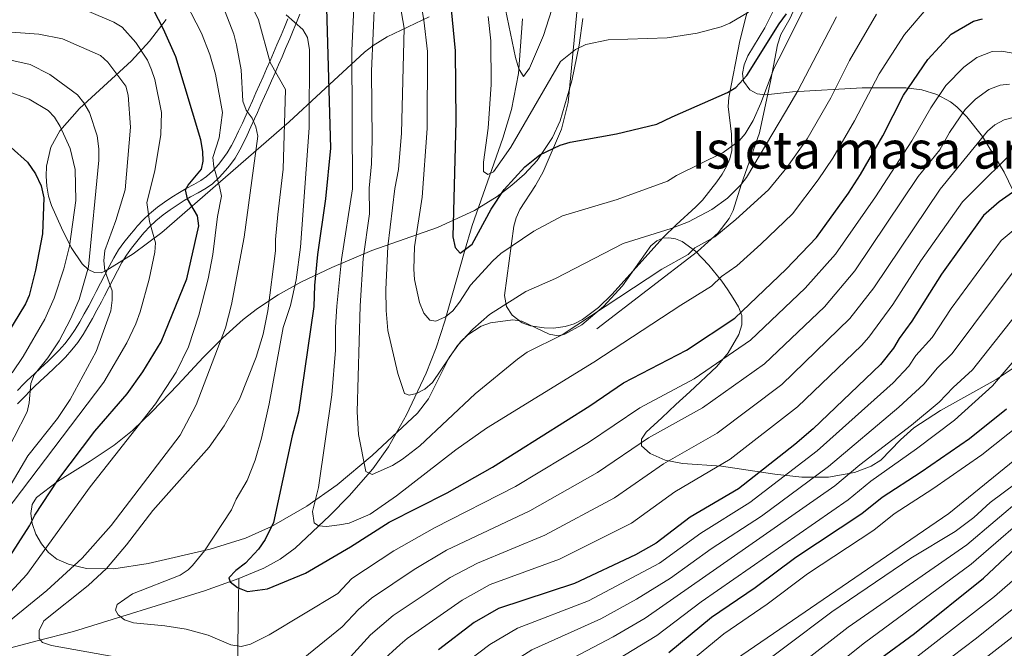
# Model space of a CAD drawing. Extents: x 593057 to 599885, y 789428 to 794152.
# Drawn here: x 599353 to 599616, y 791302 to 791469 of the extents above; entities that cross this region are included whole.
import ezdxf
from ezdxf.enums import TextEntityAlignment as Align

# ---------------------------------------------------------------- set-up
doc = ezdxf.new("R2010")
doc.units = 0
doc.header["$MEASUREMENT"] = 0
doc.linetypes.add('DGN Style 3', pattern=[116.59860799999998, 83.28472, -33.313888])
for name, color, linetype in [('Nivel 11', 7, 'Continuous'), ('Nivel 13', 7, 'Continuous'), ('Nivel 21', 7, 'Continuous'), ('Nivel 35', 7, 'Continuous'), ('Nivel 36', 7, 'Continuous'), ('Nivel 4', 7, 'Continuous'), ('Nivel 48', 7, 'Continuous'), ('Nivel 5', 7, 'Continuous'), ('Nivel 59', 7, 'Continuous')]:
    doc.layers.add(name, color=color, linetype=linetype)
doc.styles.add('Style-arialn', font='arialn.shx', dxfattribs={"bigfont": 'arialnbig.shx'})

msp = doc.modelspace()

# ---------------------------------------------------------------- linework, layer by layer
at = {"layer": 'Nivel 11', "color": 142, "linetype": 'DGN Style 3', "lineweight": 13}
for points in [[(599411.815, 791320.514, 299.682), (599418.4510000001, 791323.288, 298.42), (599422.7860000001, 791325.6670000001, 297.553), (599426.7520000001, 791328.5830000001, 296.693), (599436.0249999999, 791337.3219999999, 294.473), (599441.1769999999, 791342.547, 292.816), (599447.496, 791349.757, 290.011), (599451.6969999999, 791355.659, 287.946), (599456.496, 791364.156, 285.694), (599461.69, 791375.22, 283.053), (599464.3300000001, 791382.017, 281.441), (599466.6669999999, 791389.139, 279.657), (599471.8770000001, 791407.6840000001, 274.154), (599473.9299999999, 791414.645, 272.374), (599482.128, 791437.896, 267.877), (599484.4720000001, 791445.52, 266.358), (599486.29, 791455.129, 264.318), (599487.3999999999, 791469.73, 261.315)], [(599228.497, 791267.9070000001, 352.103), (599263.781, 791273.8999999999, 340), (599270.598, 791276.399, 337.959), (599287.4950000001, 791284.1529999999, 334.108), (599301.5349999999, 791289.1969999999, 329.438), (599309.4369999999, 791291.4780000001, 326.841), (599337.578, 791298.5860000001, 318.174), (599358.014, 791303.8829999999, 309.968), (599367.6780000001, 791306.409, 307.802), (599402.618, 791317.2220000001, 301.414), (599411.815, 791320.514, 299.682)], [(599410.446, 791183.8060000001, 358.734), (599409.531, 791215.172, 344.916), (599409.7069999999, 791219.1089999999, 341.848), (599410.4410000001, 791226.5320000001, 334.981), (599410.5989999999, 791228.5560000001, 333.538), (599410.788, 791232.31, 331.653), (599411.021, 791237.0420000001, 330.114), (599411.631, 791251.9110000001, 327.131), (599411.7139999999, 791256.6980000001, 325.756), (599411.6880000001, 791263.4950000001, 322.449), (599411.602, 791274.0179999999, 315.482), (599411.5460000001, 791280.652, 312.018), (599411.3759999999, 791296.905, 307.25), (599411.815, 791320.514, 299.682)]]:
    msp.add_polyline3d(points, dxfattribs=at)
at = {"layer": 'Nivel 13', "color": 5, "linetype": 'Continuous', "lineweight": 13}
msp.add_polyline3d([(599350.1140000001, 791230.3700000001, 359.9), (599373.027, 791211.923, 359.9), (599391.791, 791194.686, 359.9), (599402.03, 791182.348, 359.9), (599408.1359999999, 791176.351, 359.9), (599411.882, 791173.689, 359.9), (599414.9169999999, 791173.7820000001, 359.9), (599417.7949999999, 791176.22, 359.9), (599440.885, 791214.0020000001, 359.9), (599443.1780000001, 791216.9909999999, 359.9), (599458.973, 791234.916, 359.9), (599499.0700000001, 791268.1410000001, 359.9), (599600.9709999999, 791337.8670000001, 359.9), (599635.726, 791366.0830000001, 359.9)], dxfattribs=at)
at = {"layer": 'Nivel 21', "color": 19, "linetype": 'DGN Style 3', "lineweight": 0}
for points in [[(599507.216, 791387.068, 291.568), (599533.973, 791407.665, 290.509), (599539.524, 791412.635, 288.667), (599542.4439999999, 791416.4909999999, 287.187), (599543.533, 791418.6540000001, 286.595), (599545.652, 791425.4369999999, 285.252), (599550.571, 791439.294, 282.173), (599553.5160000001, 791453.459, 279.778), (599555.3559999999, 791462.757, 276.535), (599556.244, 791465.494, 275.89), (599558.7039999999, 791469.8910000001, 275.087), (599560.098, 791473.0490000001, 274.726), (599564.1470000001, 791492.6329999999, 274.056), (599569.5789999999, 791509.506, 271.778), (599572.6359999999, 791519.0959999999, 271.173), (599575.486, 791529.01, 266.721)], [(599424.797, 791469.6680000001, 305.269), (599423.922, 791467.4890000001, 306.1), (599423.0279999999, 791465.3130000001, 306.947), (599421.943, 791462.747, 307.983), (599421.02, 791460.6000000001, 308.877)], [(599421.02, 791460.6000000001, 308.877), (599420.091, 791458.4639999999, 309.786), (599419.158, 791456.3389999999, 310.703), (599418.22, 791454.22, 311.625), (599417.2779999999, 791452.1030000001, 312.545), (599416.331, 791449.9839999999, 313.46), (599415.3829999999, 791447.862, 314.363), (599414.432, 791445.7320000001, 315.25), (599413.6950000001, 791444.077, 315.923), (599412.726, 791441.9280000001, 316.723), (599411.72, 791439.7690000001, 317.428), (599410.6740000001, 791437.608, 318.074), (599409.854, 791435.976, 318.555), (599408.6669999999, 791433.96, 319.006), (599407.273, 791432.0320000001, 319.381), (599406.3600000001, 791430.898, 319.739), (599404.801, 791429.1769999999, 320.522), (599403.1699999999, 791427.709, 321.407), (599401.666, 791426.6240000001, 322.239), (599399.7579999999, 791425.5249999999, 323.244), (599397.7350000001, 791424.47, 324.257), (599395.932, 791423.4369999999, 325.134), (599393.9480000001, 791422.1610000001, 326.096), (599392.0050000001, 791420.8459999999, 327.045), (599390.1089999999, 791419.4680000001, 328.003), (599387.9750000001, 791417.7139999999, 329.182), (599386.2849999999, 791416.098, 330.259), (599384.703, 791414.4040000001, 331.331), (599384.1300000001, 791413.7520000001, 331.713), (599382.622, 791411.973, 332.749), (599381.149, 791410.1030000001, 333.737), (599379.7409999999, 791408.1070000001, 334.564), (599378.443, 791405.9680000001, 335.119), (599377.2, 791403.658, 335.473), (599376.0530000001, 791401.4410000001, 335.773), (599374.922, 791399.2280000001, 336.058), (599373.7890000001, 791397.03, 336.348), (599372.933, 791395.4099999999, 336.581), (599371.7609999999, 791393.237, 336.907), (599370.577, 791391.0719999999, 337.235), (599369.371, 791388.929, 337.566), (599368.176, 791386.8940000001, 337.897), (599366.8559999999, 791384.9140000001, 338.292), (599365.3870000001, 791383.057, 338.748), (599363.7760000001, 791381.274, 339.201), (599362.622, 791380.1000000001, 339.476), (599360.8500000001, 791378.392, 339.817), (599359.041, 791376.7069999999, 340.105), (599357.217, 791375.0109999999, 340.349), (599355.4040000001, 791373.2790000001, 340.562), (599354.5179999999, 791372.398, 340.66), (599352.757, 791370.6140000001, 340.769)]]:
    msp.add_polyline3d(points, dxfattribs=at)
at = {"layer": 'Nivel 21', "color": 19, "linetype": 'Continuous', "lineweight": 0}
for points in [[(599427.9850000001, 791470.9410000001, 304.443), (599427.1200000001, 791468.7450000001, 305.269), (599426.2390000001, 791466.548, 306.1), (599425.337, 791464.354, 306.947), (599424.2420000001, 791461.7660000001, 307.983), (599423.315, 791459.6070000001, 308.877), (599422.382, 791457.463, 309.786), (599421.4450000001, 791455.3300000001, 310.703), (599420.5050000001, 791453.2050000001, 311.625), (599419.561, 791451.084, 312.545), (599418.6140000001, 791448.9650000001, 313.46), (599417.666, 791446.8430000001, 314.363), (599416.7150000001, 791444.713, 315.25), (599415.976, 791443.054, 315.923), (599414.9990000001, 791440.8870000001, 316.723), (599413.979, 791438.696, 317.428), (599412.9169999999, 791436.503, 318.074), (599412.051, 791434.7790000001, 318.555), (599410.7620000001, 791432.591, 319.006), (599409.26, 791430.5150000001, 319.381), (599408.2609999999, 791429.273, 319.739), (599406.568, 791427.4040000001, 320.522)], [(599406.568, 791427.4040000001, 320.522), (599404.743, 791425.76, 321.407), (599403.0249999999, 791424.521, 322.239), (599400.959, 791423.3319999999, 323.244), (599398.9340000001, 791422.277, 324.257), (599397.2309999999, 791421.3, 325.134), (599395.325, 791420.074, 326.096), (599393.44, 791418.7990000001, 327.045), (599391.602, 791417.463, 328.003), (599389.6399999999, 791415.8470000001, 329.182), (599388.064, 791414.341, 330.259), (599386.5560000001, 791412.7250000001, 331.331), (599386.023, 791412.119, 331.713), (599384.5590000001, 791410.3900000001, 332.749), (599383.1540000001, 791408.608, 333.737), (599381.834, 791406.736, 334.564), (599380.608, 791404.719, 335.119), (599379.4110000001, 791402.4909999999, 335.473), (599378.2760000001, 791400.298, 335.773), (599377.1470000001, 791398.087, 336.058), (599376.006, 791395.8729999999, 336.348), (599375.138, 791394.233, 336.581), (599373.9580000001, 791392.044, 336.907), (599372.764, 791389.8589999999, 337.235), (599371.538, 791387.682, 337.566), (599370.2949999999, 791385.567, 337.897), (599368.879, 791383.443, 338.292), (599367.2960000001, 791381.442, 338.748), (599365.595, 791379.5590000001, 339.201), (599364.381, 791378.3230000001, 339.476), (599362.5689999999, 791376.577, 339.817), (599360.744, 791374.8759999999, 340.105), (599358.932, 791373.192, 340.349), (599357.149, 791371.4880000001, 340.562), (599356.2890000001, 791370.6329999999, 340.66), (599354.538, 791368.8589999999, 340.769), (599352.7860000001, 791367.078, 340.792)]]:
    msp.add_polyline3d(points, dxfattribs=at)
at = {"layer": 'Nivel 35', "color": 92, "linetype": 'DGN Style 3', "lineweight": 0}
for points in [[(599624.882, 791409.773, 335.978), (599615.7, 791428.7890000001, 326.774), (599609.9450000001, 791438.3090000001, 321.41), (599605.7550000001, 791443.6200000001, 318.076), (599603.1599999999, 791446.253, 316.149), (599601.449, 791447.568, 314.794), (599597.774, 791449.5320000001, 311.833), (599593.79, 791450.7350000001, 308.812), (599589.5249999999, 791451.3300000001, 306.062), (599577.8870000001, 791451.2690000001, 300.556), (599559.344, 791450.2520000001, 292.104), (599552.159, 791449.4820000001, 288.925), (599549.908, 791449.733, 287.868), (599547.922, 791450.7490000001, 286.826), (599546.294, 791453.04, 285.671), (599546.0090000001, 791455.1529999999, 284.97), (599546.456, 791457.4380000001, 284.426), (599547.452, 791459.8459999999, 283.993), (599551.912, 791467.3289999999, 282.873), (599554.2390000001, 791471.922, 281.841)], [(599503.429, 791469.8090000001, 278.91), (599502.503, 791462.658, 280.874), (599500.54, 791453.169, 283.495), (599497.395, 791442.5009999999, 286.404), (599495.369, 791438.0560000001, 287.493), (599491.3030000001, 791431.952, 288.99), (599487.909, 791428.27, 290.073), (599484.557, 791425.334, 291.163), (599480.619, 791422.3659999999, 292.514), (599474.5490000001, 791418.618, 294.713), (599464.672, 791414.119, 298.474), (599447.1769999999, 791407.9170000001, 305.525), (599436.5530000001, 791403.4550000001, 310.302), (599428.2849999999, 791399.5260000001, 314.295), (599422.2320000001, 791396.146, 317.242), (599416.7220000001, 791392.5120000001, 319.86), (599412.9439999999, 791389.565, 321.596), (599407.5160000001, 791384.69, 323.952), (599402.2949999999, 791379.4369999999, 325.976), (599395.5, 791372.1699999999, 328.094), (599388.7010000001, 791365.0090000001, 329.469), (599383.4709999999, 791359.976, 329.959), (599378.5760000001, 791356.0290000001, 329.973), (599372.112, 791351.8289999999, 329.512), (599363.4340000001, 791346.398, 328.221), (599357.8929999999, 791342.078, 326.84), (599356.7250000001, 791340.227, 326.329), (599356.371, 791337.8470000001, 325.816), (599356.729, 791335.158, 325.296), (599357.6980000001, 791332.3800000001, 324.766), (599359.1780000001, 791329.733, 324.22), (599361.068, 791327.436, 323.655), (599363.2679999999, 791325.7110000001, 323.067), (599366.3360000001, 791324.3700000001, 322.269), (599371.1710000001, 791323.2209999999, 320.953), (599378.4780000001, 791323.085, 318.929), (599387.638, 791324.55, 316.577), (599404.1570000001, 791328.307, 312.963), (599413.5279999999, 791331.3160000001, 311.034), (599420.4780000001, 791334.361, 309.603), (599429.8829999999, 791339.767, 307.561), (599437.942, 791345.4739999999, 305.687), (599447.317, 791353.2890000001, 303.457), (599459.362, 791364.591, 300.788), (599462.3430000001, 791368.399, 300.181), (599467.8130000001, 791379.462, 299.414), (599470.8060000001, 791383.6370000001, 299.284), (599472.781, 791385.506, 299.234), (599476.3970000001, 791387.781, 299.2), (599478.804, 791388.6359999999, 299.237), (599484.824, 791389.4639999999, 299.209), (599487.229, 791389.1170000001, 299.081), (599494.4469999999, 791385.6640000001, 298.646), (599496.852, 791385.2320000001, 298.511), (599498.6699999999, 791385.6259999999, 298.42), (599503.166, 791388.1340000001, 298.195), (599508.9450000001, 791393.0249999999, 297.858), (599514, 791398.5009999999, 297.517), (599521.561, 791409.152, 296.956), (599523.145, 791410.4909999999, 296.841), (599524.736, 791411.1969999999, 297.012), (599526.4029999999, 791411.3659999999, 297.69), (599528.128, 791411.051, 298.788)], [(599392.372, 791469.551, 331), (599387.9880000001, 791463.777, 333.14), (599383.1270000001, 791458.5349999999, 335.566), (599369.27, 791445.8130000001, 342.307), (599364.0290000001, 791439.8260000001, 344.998), (599361.712, 791435.4709999999, 346.478), (599360.541, 791430.3900000001, 347.629), (599360.3999999999, 791427.729, 347.976), (599360.564, 791425.067, 348.115), (599361.04, 791422.467, 348.005), (599361.8319999999, 791419.987, 347.603), (599364.5220000001, 791413.9909999999, 345.635), (599367.1300000001, 791408.7320000001, 343.409), (599370.0530000001, 791404.398, 340.989), (599371.6359999999, 791402.919, 339.802), (599373.301, 791402.0800000001, 338.68), (599375.051, 791402.0160000001, 337.661), (599376.1669999999, 791402.4210000001, 337.103), (599383.6499999999, 791407.02, 333.656), (599391.2239999999, 791412.774, 330.212), (599425.1950000001, 791442.283, 314.209), (599433.6140000001, 791450.0490000001, 309.509), (599445.304, 791460.7930000001, 301.884), (599447.55, 791462.5930000001, 300.409), (599451.2990000001, 791464.8630000001, 297.962), (599462.4739999999, 791470.21, 290.525)], [(599528.128, 791411.051, 298.788), (599529.895, 791410.304, 300.217), (599533.4890000001, 791407.73, 303.714), (599537.051, 791404.071, 307.477), (599540.449, 791399.753, 310.8), (599542.0449999999, 791397.48, 312.075), (599543.551, 791395.203, 312.976), (599544.949, 791392.973, 313.414), (599545.827, 791390.5989999999, 313.477), (599545.7779999999, 791388.1300000001, 313.373), (599545.033, 791385.5889999999, 313.172), (599542.1950000001, 791380.6780000001, 312.731), (599539.199, 791377.065, 312.63), (599531.943, 791370.2390000001, 312.785), (599528.2339999999, 791366.8659999999, 313.476), (599524.4839999999, 791363.315, 315.203), (599520.297, 791359.5179999999, 317.616), (599519.0789999999, 791357.659, 318.872), (599519.102, 791355.9140000001, 320.051), (599521.3700000001, 791353.8130000001, 321.558), (599525.413, 791352.0360000001, 323.615), (599529.9890000001, 791351.202, 325.655), (599540.396, 791350.429, 329.998), (599554.6529999999, 791348.3090000001, 336.047), (599561.8430000001, 791347.5530000001, 338.933), (599568.94, 791347.5689999999, 341.538), (599575.842, 791348.783, 343.72), (599580.287, 791350.469, 344.869), (599582.892, 791352.0730000001, 345.39), (599588.1399999999, 791357.524, 345.778), (599591.632, 791360.703, 345.787), (599598.7550000001, 791365.2930000001, 345.947), (599613.591, 791373.5830000001, 347.319), (599617.827, 791376.4199999999, 347.516)]]:
    msp.add_polyline3d(points, dxfattribs=at)
at = {"layer": 'Nivel 36', "color": 92, "linetype": 'Continuous', "lineweight": 0}
msp.add_polyline3d([(599548.6799999999, 791477.277, 268.32), (599545.2660000001, 791463.8200000001, 271.175), (599542.3589999999, 791448.7309999999, 275.302), (599542.2110000001, 791446.324, 275.909), (599543.104, 791438.939, 277.644), (599543.129, 791434.592, 278.723), (599542.605, 791432.3940000001, 279.68), (599541.74, 791430.334, 280.933), (599540.547, 791428.3219999999, 281.88), (599539.1570000001, 791426.274, 282.104), (599535.338, 791421.3729999999, 281.88), (599533.598, 791419.575, 282.432), (599528.2890000001, 791414.7620000001, 284.804), (599524.837, 791411.3900000001, 285.802), (599511.1950000001, 791396.1810000001, 286.617), (599507.6340000001, 791392.743, 286.775), (599503.3530000001, 791389.54, 286.88), (599501.0959999999, 791388.3800000001, 286.894), (599498.7080000001, 791387.662, 286.883), (599495.6229999999, 791387.226, 286.83), (599493.104, 791387.318, 286.706), (599489.469, 791387.8929999999, 286.138), (599487.24, 791388.6429999999, 285.352), (599484.5930000001, 791390.7080000001, 284.512), (599483.071, 791393.0050000001, 284.41), (599482.578, 791395.9550000001, 284.249), (599483.199, 791400.565, 282.933), (599485.064, 791414.396, 280.302), (599485.662, 791416.6950000001, 279.898), (599486.675, 791418.8940000001, 279.517), (599490.824, 791425.2520000001, 278.384), (599492.844, 791428.932, 277.67), (599497.719, 791440.3319999999, 275.192), (599499.521, 791447.372, 273.612), (599502.5079999999, 791478.003, 266.752)], dxfattribs=at)
at = {"layer": 'Nivel 4', "color": 25, "linetype": 'Continuous', "lineweight": 30, "flags": 128}
for points, elevation in [([(599435.007, 791475.716), (599436.19, 791435.1939999999), (599434.828, 791421.693), (599432.7479999999, 791406.9240000001), (599431.9720000001, 791398.6030000001), (599431.7930000001, 791392.997), (599427.69, 791364.842), (599426.014, 791358.577), (599421.023, 791335.4680000001), (599418.7930000001, 791330.8800000001), (599416.983, 791328.3219999999), (599413.5260000001, 791324.5789999999), (599410.9909999999, 791322.669), (599409.0660000001, 791320.7139999999), (599409.506, 791319.639), (599411.4580000001, 791318.145), (599414.0530000001, 791317.088), (599419.4380000001, 791317.777), (599429.538, 791321.953), (599441.5560000001, 791328.9469999999), (599451.8530000001, 791335.496), (599467.3130000001, 791343.3800000001), (599479.3330000001, 791350.158), (599505.291, 791366.533), (599514.2420000001, 791372.702), (599531.0449999999, 791381.3970000001), (599543.913, 791389.9070000001), (599557.6089999999, 791402.9510000001), (599565.7339999999, 791411.423), (599574.2350000001, 791423.206), (599577.4439999999, 791428.1810000001), (599583.415, 791438.5120000001), (599588.935, 791449.3360000001), (599595.345, 791458.848), (599601.6130000001, 791465.6000000001), (599607.5360000001, 791469.102), (599609.959, 791469.727)], 300), ([(599467.807, 791477.744), (599469.4469999999, 791461.156), (599469.595, 791442.4010000001), (599468.7609999999, 791411.564), (599469.4299999999, 791408.7660000001), (599470.7350000001, 791407.2679999999), (599473.95, 791409.665), (599479.0079999999, 791418.9820000001), (599482.459, 791424.1769999999), (599488.017, 791430.257), (599491.99, 791433.432), (599497.385, 791436.05), (599500.077, 791436.848), (599512.4040000001, 791439.048), (599523.152, 791441.6059999999), (599527.2930000001, 791443.5420000001), (599542.0190000001, 791450.0830000001), (599544.1799999999, 791451.378), (599547.1229999999, 791454.621), (599555.744, 791468.381), (599557.693, 791471.0109999999)], 275), ([(599349.925, 791325.159), (599355.963, 791334.5730000001), (599357.395, 791337.4369999999), (599363.574, 791346.757), (599373.389, 791359.77), (599382.03, 791369.733), (599386.199, 791375.6100000001), (599391.088, 791383.612), (599397.9110000001, 791400.4410000001), (599401.1030000001, 791414.4990000001), (599400.747, 791417.227), (599398.1240000001, 791421.7339999999), (599397.5660000001, 791424.101), (599398.311, 791425.3999999999), (599401.835, 791429.632), (599402.2490000001, 791431.791), (599402.21, 791434.2930000001), (599401.6329999999, 791437.476), (599395.023, 791459.5460000001), (599391.73, 791466.9580000001), (599388.9950000001, 791472.111)], 325), ([(599351.084, 791435.412), (599355.466, 791431.521), (599357.595, 791428.3600000001), (599359.0959999999, 791425.227), (599359.807, 791422.02), (599359.4580000001, 791412.4099999999), (599357.594, 791402.693), (599355.923, 791395.997), (599354.953, 791393.689), (599344.0079999999, 791375.852)], 350), ([(599617.9820000001, 791423.4099999999), (599614.3729999999, 791420.962), (599610.247, 791417.237), (599599.0020000001, 791401.6529999999), (599591.1240000001, 791389.0860000001), (599587.7110000001, 791384.5320000001), (599586.2220000001, 791381.933), (599582.767, 791377.571), (599564.8330000001, 791360.4199999999), (599559.906, 791356.284), (599544.9099999999, 791344.45), (599532.0730000001, 791336.837), (599523.0320000001, 791329.906), (599517.4510000001, 791326.844), (599501.2250000001, 791319.2039999999), (599480.95, 791312.521), (599474.4450000001, 791308.7590000001), (599465.0109999999, 791301.473)], 325), ([(599526.348, 791300.756), (599537.6950000001, 791310.1910000001), (599549.389, 791318.1070000001), (599560.2110000001, 791326.2479999999), (599577.76, 791337.8470000001), (599583.189, 791342.1939999999), (599593.652, 791348.925), (599606.53, 791357.875), (599616.3859999999, 791365.7139999999)], 350), ([(599441.646, 791159.3829999999), (599448.5020000001, 791181.182), (599451.942, 791189.619), (599454.7180000001, 791193.7890000001), (599463.017, 791203.9029999999), (599476.7849999999, 791218.298), (599482.564, 791223.517), (599493.9280000001, 791230.548), (599502.825, 791237.9070000001), (599508.0970000001, 791241.2960000001), (599525.3360000001, 791253.9310000001), (599547.1869999999, 791271.567), (599550.405, 791273.5320000001), (599554.6680000001, 791276.9709999999), (599560.0530000001, 791280.3999999999), (599582.882, 791299.2749999999), (599591.868, 791305.8759999999), (599610.185, 791320.5730000001), (599627.52, 791336.8800000001)], 375.0000000000001)]:
    msp.add_lwpolyline(points, dxfattribs=dict(at, elevation=elevation))
at = {"layer": 'Nivel 5', "color": 25, "linetype": 'Continuous', "lineweight": 0, "flags": 128}
for points, elevation in [([(599451.946, 791489.858), (599455.7890000001, 791467.2509999999), (599455.148, 791439.219), (599454.3630000001, 791429.5109999999), (599453.3670000001, 791424.446), (599451.506, 791409.007), (599450.95, 791397.5760000001), (599450.994, 791391.9709999999), (599451.4680000001, 791386.584), (599454.145, 791375.179), (599455.912, 791369.8030000001), (599457.209, 791369.382), (599459.146, 791369.8289999999), (599461.341, 791371.021), (599463.372, 791372.8049999999), (599470.04, 791382.635), (599474.102, 791386.979), (599478.5989999999, 791390.895), (599488.2520000001, 791397.0079999999), (599496.202, 791400.52), (599514.172, 791409.8260000001), (599526.9909999999, 791413.7820000001), (599531.646, 791415.571), (599537.8630000001, 791418.8840000001), (599542.0050000001, 791421.8670000001), (599545.56, 791425.419), (599547.0349999999, 791427.4310000001), (599557.497, 791444.9170000001), (599560.7820000001, 791450.4809999999), (599571.034, 791470.2010000001)], 285), ([(599481.9720000001, 791476.531), (599485.5120000001, 791459.352), (599486.4299999999, 791456.3910000001), (599487.6240000001, 791454.337), (599489.199, 791456.578), (599493.004, 791465.2650000001), (599499.568, 791485.8630000001)], 265), ([(599383.1939999999, 791298.882), (599361.815, 791302.645), (599359.443, 791303.4369999999), (599358.5719999999, 791304.5079999999), (599358.5549999999, 791306.6640000001), (599359.828, 791309.2609999999), (599371.612, 791318.625), (599376.506, 791323.156), (599381.875, 791329.486), (599388.8970000001, 791338.6670000001), (599403.8589999999, 791355.49), (599407.881, 791361.2139999999), (599411.967, 791368.315), (599416.406, 791379.561), (599418.298, 791385.6130000001), (599419.5419999999, 791391.875), (599421.5719999999, 791407.845), (599421.548, 791410.8630000001), (599422.142, 791417.551), (599423.5560000001, 791429.6359999999), (599424.2320000001, 791450.852), (599420.098, 791458.067), (599416.9890000001, 791469.469), (599410.571, 791482.686)], 310), ([(599458.834, 791482.233), (599461.092, 791469.315), (599462.013, 791461.0090000001), (599461.967, 791440.432), (599460.6170000001, 791422.1910000001), (599458.55, 791408.9280000001), (599458.3740000001, 791402.977), (599458.5660000001, 791400.1810000001), (599459.9610000001, 791394.0630000001), (599461.061, 791391.2690000001), (599462.6610000001, 791389.341), (599464.3119999999, 791389.139), (599466.8910000001, 791390.237), (599468.7679999999, 791391.892), (599470.585, 791394.152), (599473.507, 791398.6980000001), (599479.4920000001, 791405.213), (599481.6329999999, 791407.1699999999), (599490.426, 791413.061), (599498.0320000001, 791417.2320000001), (599512.5860000001, 791421.506), (599526.0160000001, 791426.442), (599528.368, 791427.9610000001), (599540.8800000001, 791434.06), (599545.068, 791437.1570000001), (599546.6910000001, 791439.0730000001), (599548.878, 791442.625), (599550.922, 791447.2220000001), (599554.4029999999, 791456.6089999999), (599556.8910000001, 791461.4180000001), (599563.6699999999, 791475.084)], 280), ([(599350.8130000001, 791316.777), (599355.3030000001, 791321.5560000001), (599372.1499999999, 791344.973), (599389.604, 791367.071), (599395.105, 791375.5079999999), (599398.355, 791382.288), (599401.1100000001, 791390.692), (599403.6200000001, 791400.4140000001), (599404.8630000001, 791406.892), (599406.0760000001, 791417.034), (599407.111, 791422.432), (599406.6599999999, 791425.0160000001), (599405.088, 791430.271), (599404.8740000001, 791432.763), (599406.558, 791437.9510000001), (599407.4310000001, 791444.7280000001), (599405.561, 791454.9750000001), (599404.003, 791460.159), (599401.7949999999, 791465.834), (599396.2380000001, 791476.77)], 320), ([(599448.04, 791476.088), (599447.158, 791455.727), (599447.267, 791437.4909999999), (599447.1030000001, 791431.021), (599446.507, 791424.5490000001), (599446.558, 791417.7420000001), (599444.9299999999, 791405.78), (599444.102, 791393.176), (599443.3090000001, 791364.932), (599443.6410000001, 791358.8700000001), (599445.594, 791349.0830000001), (599447.325, 791348.2339999999), (599452.709, 791350.6540000001), (599455.354, 791352.288), (599459.9850000001, 791355.8800000001), (599474.7479999999, 791369.7309999999), (599485.9950000001, 791379.017), (599488.618, 791380.8189999999), (599497.912, 791385.5009999999), (599524.5079999999, 791402.959), (599531.5260000001, 791406.9099999999), (599533.3360000001, 791408.6340000001), (599538.585, 791411.622), (599544.2180000001, 791416.25), (599552.8870000001, 791424.0800000001), (599557.845, 791430.091), (599563.202, 791437.7), (599569.531, 791448.6810000001), (599574.5149999999, 791458.6089999999), (599581.7390000001, 791470.9720000001)], 290), ([(599350.9169999999, 791309.4510000001), (599360.5889999999, 791317.358), (599370.033, 791325.959), (599377.764, 791334.6910000001), (599396.115, 791358.767), (599400.3640000001, 791366.7779999999), (599408.1780000001, 791387.321), (599409.854, 791393.587), (599413.162, 791411.507), (599416.8319999999, 791438.392), (599416.344, 791440.9550000001), (599415.283, 791443.217), (599413.7450000001, 791445.381), (599412.8759999999, 791447.7250000001), (599412.378, 791456.1300000001), (599411.142, 791462.733), (599410.4169999999, 791465.646), (599407.5009999999, 791473.1229999999)], 315), ([(599342.689, 791329.2), (599375.831, 791372.8130000001), (599381.9610000001, 791383.3319999999), (599384.31, 791388.4029999999), (599385.5, 791391.6240000001), (599387.882, 791400.2890000001), (599389.358, 791407.513), (599389.53, 791410.004), (599387.9469999999, 791415.7150000001), (599387.2890000001, 791420.7660000001), (599389.378, 791429.19), (599391.0260000001, 791438.905), (599391.196, 791444.7280000001), (599389.4010000001, 791453.5530000001), (599388.5190000001, 791456.1329999999), (599387.4199999999, 791458.712), (599384.365, 791463.4310000001), (599380.666, 791467.504), (599378.5009999999, 791468.774), (599371.146, 791471.95)], 330), ([(599397.74, 791307.06), (599392.038, 791307.9480000001), (599383.706, 791308.719), (599381.3360000001, 791309.5179999999), (599379.601, 791310.798), (599378.9439999999, 791312.0860000001), (599379.334, 791313.587), (599383.4369999999, 791316.4340000001), (599396.149, 791321.449), (599398.263, 791322.8030000001), (599399.45, 791324.007), (599402.6100000001, 791327.916), (599409.7779999999, 791338.848), (599411.05, 791341.6610000001), (599414.0290000001, 791346.6429999999), (599416.142, 791352.05), (599417.821, 791357.8840000001), (599419.8200000001, 791367.095), (599423.6240000001, 791387.466), (599425.5179999999, 791393.3019999999), (599427.085, 791400.1059999999), (599428.1980000001, 791408.8459999999), (599430.5009999999, 791440.6100000001), (599430.585, 791461.4709999999), (599430.0730000001, 791464.683), (599428.818, 791466.8470000001), (599424.419, 791470.7609999999)], 305), ([(599442.463, 791472.6910000001), (599441.889, 791461.2690000001), (599442.0760000001, 791424.395), (599439.0959999999, 791405.5279999999), (599437.9070000001, 791393.1100000001), (599437.541, 791387.4979999999), (599437.5619999999, 791381.369), (599436.578, 791369.504), (599432.9909999999, 791344.7890000001), (599431.433, 791338.4170000001), (599431.888, 791335.4029999999), (599432.973, 791334.5490000001), (599435.131, 791334.3500000001), (599438.577, 791334.8090000001), (599441.1599999999, 791335.26), (599446.747, 791337.676), (599453.7919999999, 791342.587), (599469.6440000001, 791354.7990000001), (599477.774, 791360.6089999999), (599506.398, 791378.189), (599529.538, 791393.3430000001), (599537.719, 791398.408), (599540.4340000001, 791400.994), (599544.503, 791403.9010000001), (599550.913, 791409.6000000001), (599559.31, 791417.7509999999), (599566.2, 791426.821), (599570.0900000001, 791432.5420000001), (599575.8700000001, 791442.5009999999), (599582.4029999999, 791455.027), (599589.1669999999, 791465.497), (599594.4369999999, 791471.608)], 295), ([(599478.2139999999, 791470.28), (599478.912, 791463.818), (599479.004, 791452.176), (599478.2339999999, 791440.5279999999), (599477.0120000001, 791431.463), (599476.98, 791428.962), (599478.115, 791428.2380000001), (599479.619, 791428.8970000001), (599484.22, 791435.5160000001), (599497.496, 791458.358), (599501.467, 791461.531), (599504.2820000001, 791462.858), (599510.1710000001, 791464.064), (599525.905, 791464.619), (599533.949, 791465.835), (599540.327, 791467.5360000001), (599542.5970000001, 791468.581), (599547.6259999999, 791471.4739999999)], 270), ([(599349.3300000001, 791342.6229999999), (599355.4979999999, 791353.236), (599363.422, 791363.1429999999), (599366.8470000001, 791368.1939999999), (599373.723, 791381.038), (599377.656, 791391.9029999999), (599378.0560000001, 791394.679), (599378.004, 791397.1799999999), (599376.092, 791402.659), (599375.78, 791405.2339999999), (599376.0460000001, 791407.9480000001), (599379.02, 791415.939), (599381.456, 791424.156), (599382.8600000001, 791440.854), (599382.304, 791449.335), (599381.6699999999, 791451.754), (599376.8759999999, 791458.1840000001), (599374.922, 791459.8940000001), (599364.754, 791464.341), (599358.4920000001, 791465.585), (599337.567, 791467.145)], 335), ([(599619.675, 791460.2679999999), (599614.9909999999, 791461.075), (599612.5160000001, 791460.95), (599608.4569999999, 791459.415), (599604.9680000001, 791456.8030000001), (599600.179, 791451.9680000001), (599596.169, 791446.017), (599591.129, 791437.2), (599581.4720000001, 791422.273), (599570.8119999999, 791406.9550000001), (599562.717, 791397.949), (599548.0970000001, 791384.0090000001), (599533.148, 791373.774), (599518.655, 791366.031), (599504.9880000001, 791356.7779999999), (599485.4739999999, 791345.0730000001), (599463.9240000001, 791334.0490000001), (599453.0660000001, 791327.8829999999), (599441.8459999999, 791320.48), (599438.121, 791316.565), (599419.8330000001, 791305.531), (599414.868, 791303.0260000001), (599412.4369999999, 791302.433), (599409.631, 791302.842), (599403.5689999999, 791305.436), (599397.74, 791307.06)], 305), ([(599348.4480000001, 791351.4110000001), (599355.3330000001, 791364.959), (599355.908, 791367.389), (599356.334, 791372.5120000001), (599357.26, 791374.7849999999), (599360.8899999999, 791379.341), (599363.872, 791383.892), (599366.892, 791389.6140000001), (599369.2620000001, 791394.923), (599371.6939999999, 791403.5730000001), (599374.487, 791432.0530000001), (599374.463, 791435.0719999999), (599374.0050000001, 791438.517), (599371.963, 791444.736), (599370.477, 791447.2720000001), (599368.7620000001, 791449.4280000001), (599361.3899999999, 791454.862), (599356.175, 791457.565), (599349.395, 791459.067)], 340), ([(599617.1470000001, 791452.2779999999), (599614.672, 791452.023), (599611.6329999999, 791450.8740000001), (599608.132, 791448.311), (599605.3090000001, 791445.49), (599601.1680000001, 791439.382), (599598.5549999999, 791434.7860000001), (599592.817, 791427.699), (599575.8899999999, 791402.4880000001), (599567.8289999999, 791392.9510000001), (599551.848, 791377.73), (599535.337, 791366.0220000001), (599520.9380000001, 791358.0490000001), (599507.361, 791348.7609999999), (599489.358, 791338.5760000001), (599467.075, 791328.0819999999), (599458.513, 791322.9469999999), (599447.0889999999, 791315.267), (599443.642, 791312.304), (599439.3019999999, 791307.6410000001), (599416.6610000001, 791289.246), (599414.538, 791287.7209999999)], 310), ([(599351.348, 791375.331), (599354.3400000001, 791379.6769999999), (599360.074, 791389.629), (599362.56, 791395.2239999999), (599365.1429999999, 791403.0360000001), (599366.604, 791409.084), (599368.308, 791421.2620000001), (599368.1669999999, 791429.578), (599366.8289999999, 791435.173), (599364.189, 791440.9839999999), (599362.6570000001, 791443.453), (599360.929, 791445.2590000001), (599355.865, 791448.311), (599349.3049999999, 791450.6499999999)], 345), ([(599618.1710000001, 791443.4240000001), (599615.7509999999, 791442.804), (599613.217, 791441.4199999999), (599611.315, 791439.7949999999), (599598.656, 791424.253), (599580.9680000001, 791398.02), (599574.615, 791389.81), (599556.4650000001, 791372.2139999999), (599539.2590000001, 791359.298), (599524.9240000001, 791351.1130000001), (599511.871, 791342.044), (599493.3130000001, 791332.118), (599475.3940000001, 791324.5900000001), (599468.0800000001, 791320.8160000001), (599452.875, 791310.652), (599446.8319999999, 791305.486), (599437.9880000001, 791295.7220000001), (599418.933, 791278.561)], 315), ([(599617.3289999999, 791433.5050000001), (599608.1810000001, 791424.4720000001), (599604.6130000001, 791420.963), (599593.5179999999, 791405.2280000001), (599586.0460000001, 791393.5530000001), (599579.6980000001, 791384.8430000001), (599577.7350000001, 791382.6470000001), (599560.649, 791366.317), (599542.736, 791352.334), (599527.9510000001, 791343.6270000001), (599516.3910000001, 791335.31), (599497.2690000001, 791325.6610000001), (599478.7490000001, 791318.925), (599471.2620000001, 791314.787), (599456.648, 791304.554), (599454.763, 791302.922)], 320), ([(599620.9140000001, 791415.561), (599614.895, 791410.6570000001), (599601.622, 791392.479), (599596.5079999999, 791384.7849999999), (599592.1969999999, 791379.935), (599590.283, 791377.121), (599586.175, 791372.6969999999), (599565.926, 791354.5689999999), (599547.97, 791340.8090000001), (599534.8530000001, 791332.628), (599523.869, 791324.601), (599504.9180000001, 791314.574), (599486.0149999999, 791307.301), (599478.656, 791302.956), (599469.4780000001, 791295.9709999999), (599464.5930000001, 791292.675), (599456.7949999999, 791285.6710000001), (599446.848, 791275.605), (599436.2679999999, 791263.882)], 330), ([(599619.19, 791403.6540000001), (599601.8929999999, 791380.4839999999), (599597.925, 791376.6429999999), (599594.345, 791372.3090000001), (599587.6910000001, 791366.19), (599568.8899999999, 791350.381), (599551.03, 791337.169), (599537.6340000001, 791328.4199999999), (599526.817, 791320.6329999999), (599517.7649999999, 791315)], 335), ([(599623.355, 791396.483), (599607.2779999999, 791376.183), (599602.115, 791371.426)], 340), ([(599627.7239999999, 791389.565), (599612.663, 791371.882), (599602.4680000001, 791362.686), (599592.3929999999, 791355.1030000001), (599580.213, 791346.504), (599574.189, 791341.534), (599534.9850000001, 791314.2949999999), (599523.2110000001, 791305.334), (599497.7180000001, 791289.841), (599489.2350000001, 791284.125), (599477.1089999999, 791275.3330000001), (599463.057, 791263.8929999999), (599444.7250000001, 791247.0460000001), (599432.1170000001, 791234.875), (599424.355, 791226.8160000001)], 345), ([(599602.115, 791371.426), (599598.406, 791367.4979999999), (599591.047, 791361.379), (599577.2380000001, 791350.815), (599570.618, 791345.2209999999), (599520.074, 791309.913), (599511.506, 791304.994), (599493.7919999999, 791295.6699999999)], 340), ([(599529.49, 791296.264), (599540.98, 791305.818), (599552.564, 791313.659), (599563.362, 791321.7820000001), (599580.98, 791333.426), (599586.382, 791337.7520000001), (599596.689, 791344.3829999999), (599609.7919999999, 791353.4890000001), (599620.1529999999, 791361.73)], 355), ([(599629.662, 791353.9550000001), (599611.967, 791340.7760000001), (599607.652, 791336.8090000001), (599602.7139999999, 791333.0449999999)], 360), ([(599620.9269999999, 791342.29), (599605.811, 791329.4580000001), (599574.138, 791307.541), (599551.899, 791290.199), (599538.727, 791280.9380000001), (599526.8049999999, 791271.871), (599495.078, 791249.8), (599485.46, 791242.3319999999), (599473.0220000001, 791233.467), (599467.375, 791228.7250000001), (599461.3319999999, 791223.0819999999), (599454.5249999999, 791215.7420000001), (599444.463, 791202.287), (599440.159, 791194.5970000001), (599435.2390000001, 791184.7), (599429.912, 791171.369)], 365), ([(599625.993, 791340.9070000001), (599606.9539999999, 791324.31), (599578.51, 791303.408), (599555.976, 791285.2990000001), (599542.31, 791275.7239999999), (599518.754, 791257.817), (599498.287, 791243.3530000001), (599489.6939999999, 791236.44), (599478.791, 791229.244), (599472.0800000001, 791223.5109999999), (599466.494, 791218.0090000001), (599457.98, 791208.8559999999), (599449.5930000001, 791198.033), (599446.05, 791192.108)], 370), ([(599602.7139999999, 791333.0449999999), (599590.8740000001, 791325.9099999999), (599569.767, 791311.6740000001), (599544.7490000001, 791292.7779999999), (599526.5530000001, 791280.0800000001), (599522.1810000001, 791276.5719999999), (599513.744, 791271.3999999999), (599493.2039999999, 791257.256), (599466.5190000001, 791237.1329999999), (599459.8260000001, 791231.577), (599456.1710000001, 791228.156), (599451.044, 791222.659), (599446.324, 791216.7949999999), (599442.057, 791210.744), (599438.969, 791205.913), (599428.608, 791186.459), (599422.9199999999, 791173.7849999999), (599419.7960000001, 791169.744)], 360), ([(599458.3459999999, 791185.1529999999), (599461.274, 791189.409), (599468.6089999999, 791198.2650000001), (599482.139, 791212.4199999999), (599487.635, 791217.379), (599498.8300000001, 791224.743), (599507.996, 791232.5079999999), (599513.077, 791236.102), (599535.158, 791253.135), (599551.5279999999, 791266.8500000001), (599563.94, 791275.882), (599586.4410000001, 791294.939), (599613.166, 791315.702), (599630.315, 791330.642)], 380), ([(599467.777, 791185.075), (599474.5930000001, 791193.0619999999), (599487.432, 791206.49), (599492.943, 791211.406), (599503.733, 791218.9380000001), (599515.0789999999, 791228.7180000001), (599539.148, 791247.6259999999), (599555.869, 791262.1329999999), (599567.827, 791271.3640000001), (599591.923, 791292.199), (599608.341, 791304.6259999999), (599622.4040000001, 791315.9210000001)], 385), ([(599517.7649999999, 791315), (599508.209, 791309.787), (599489.8929999999, 791301.49), (599480.828, 791295.71), (599468.7649999999, 791286.8940000001), (599460.8859999999, 791280.0860000001), (599451.122, 791270.665), (599440.3740000001, 791259.388), (599429.9839999999, 791250.5490000001), (599427.2860000001, 791247.902), (599412.21, 791230.7010000001), (599410.1610000001, 791229.2690000001), (599407.5819999999, 791228.1710000001), (599404.854, 791227.7209999999), (599402.3910000001, 791228.351), (599397.1680000001, 791231.8589999999), (599376.577, 791250.348), (599366.8870000001, 791257.842), (599359.4920000001, 791262.827), (599350.7849999999, 791267.6070000001)], 335), ([(599467.754, 791169.425), (599471.1540000001, 791176.2209999999), (599474.3570000001, 791180.686), (599480.736, 791188.027), (599492.0260000001, 791199.842), (599498.2509999999, 791205.432), (599508.635, 791213.1329999999), (599515.0460000001, 791218.4839999999), (599520.683, 791223.8640000001), (599568.426, 791264.494), (599575.976, 791270.47), (599578.8630000001, 791273.452), (599595.443, 791287.9110000001), (599609.747, 791298.5349999999), (599629.3130000001, 791313.7509999999)], 390), ([(599454.763, 791302.922), (599449.7139999999, 791298.3189999999), (599442.477, 791290.709), (599437.9210000001, 791285.3), (599421.5590000001, 791271.0090000001), (599414.584, 791267.909), (599409.108, 791266.773), (599406.452, 791266.5530000001), (599404.0120000001, 791267.185), (599396.882, 791270.788), (599380.1939999999, 791281.8670000001), (599374.567, 791284.625), (599365.271, 791287.7860000001), (599359.6540000001, 791289.2509999999), (599340.692, 791292.2960000001)], 320)]:
    msp.add_lwpolyline(points, dxfattribs=dict(at, elevation=elevation))
at = {"layer": 'Nivel 59', "color": 19, "linetype": 'Continuous', "lineweight": 0}
for points in [[(599624.882, 791409.773, 335.978), (599615.7, 791428.7890000001, 326.774), (599609.9450000001, 791438.3090000001, 321.41), (599605.7550000001, 791443.6200000001, 318.076), (599603.1599999999, 791446.253, 316.149), (599601.449, 791447.568, 314.794), (599597.774, 791449.5320000001, 311.833), (599593.79, 791450.7350000001, 308.812), (599589.5249999999, 791451.3300000001, 306.062), (599577.8870000001, 791451.2690000001, 300.556), (599559.344, 791450.2520000001, 292.104), (599552.159, 791449.4820000001, 288.925), (599549.908, 791449.733, 287.868), (599547.922, 791450.7490000001, 286.826), (599546.294, 791453.04, 285.671), (599546.0090000001, 791455.1529999999, 284.97), (599546.456, 791457.4380000001, 284.426), (599547.452, 791459.8459999999, 283.993), (599551.912, 791467.3289999999, 282.873), (599554.2390000001, 791471.922, 281.841)], [(599503.429, 791469.8090000001, 278.91), (599502.503, 791462.658, 280.874), (599500.54, 791453.169, 283.495), (599497.395, 791442.5009999999, 286.404), (599495.369, 791438.0560000001, 287.493), (599491.3030000001, 791431.952, 288.99), (599487.909, 791428.27, 290.073), (599484.557, 791425.334, 291.163), (599480.619, 791422.3659999999, 292.514), (599474.5490000001, 791418.618, 294.713), (599464.672, 791414.119, 298.474), (599447.1769999999, 791407.9170000001, 305.525), (599436.5530000001, 791403.4550000001, 310.302), (599428.2849999999, 791399.5260000001, 314.295), (599422.2320000001, 791396.146, 317.242), (599416.7220000001, 791392.5120000001, 319.86), (599412.9439999999, 791389.565, 321.596), (599407.5160000001, 791384.69, 323.952), (599402.2949999999, 791379.4369999999, 325.976), (599395.5, 791372.1699999999, 328.094), (599388.7010000001, 791365.0090000001, 329.469), (599383.4709999999, 791359.976, 329.959), (599378.5760000001, 791356.0290000001, 329.973), (599372.112, 791351.8289999999, 329.512), (599363.4340000001, 791346.398, 328.221), (599357.8929999999, 791342.078, 326.84), (599356.7250000001, 791340.227, 326.329), (599356.371, 791337.8470000001, 325.816), (599356.729, 791335.158, 325.296), (599357.6980000001, 791332.3800000001, 324.766), (599359.1780000001, 791329.733, 324.22), (599361.068, 791327.436, 323.655), (599363.2679999999, 791325.7110000001, 323.067), (599366.3360000001, 791324.3700000001, 322.269), (599371.1710000001, 791323.2209999999, 320.953), (599378.4780000001, 791323.085, 318.929), (599387.638, 791324.55, 316.577), (599404.1570000001, 791328.307, 312.963), (599413.5279999999, 791331.3160000001, 311.034), (599420.4780000001, 791334.361, 309.603), (599429.8829999999, 791339.767, 307.561), (599437.942, 791345.4739999999, 305.687), (599447.317, 791353.2890000001, 303.457), (599459.362, 791364.591, 300.788), (599462.3430000001, 791368.399, 300.181), (599467.8130000001, 791379.462, 299.414), (599470.8060000001, 791383.6370000001, 299.284), (599472.781, 791385.506, 299.234), (599476.3970000001, 791387.781, 299.2), (599478.804, 791388.6359999999, 299.237), (599484.824, 791389.4639999999, 299.209), (599487.229, 791389.1170000001, 299.081), (599494.4469999999, 791385.6640000001, 298.646), (599496.852, 791385.2320000001, 298.511), (599498.6699999999, 791385.6259999999, 298.42), (599503.166, 791388.1340000001, 298.195), (599508.9450000001, 791393.0249999999, 297.858), (599514, 791398.5009999999, 297.517), (599521.561, 791409.152, 296.956), (599523.145, 791410.4909999999, 296.841), (599524.736, 791411.1969999999, 297.012), (599526.4029999999, 791411.3659999999, 297.69), (599528.128, 791411.051, 298.788), (599529.895, 791410.304, 300.217), (599533.4890000001, 791407.73, 303.714), (599537.051, 791404.071, 307.477), (599540.449, 791399.753, 310.8), (599542.0449999999, 791397.48, 312.075), (599543.551, 791395.203, 312.976), (599544.949, 791392.973, 313.414), (599545.827, 791390.5989999999, 313.477), (599545.7779999999, 791388.1300000001, 313.373), (599545.033, 791385.5889999999, 313.172), (599542.1950000001, 791380.6780000001, 312.731), (599539.199, 791377.065, 312.63), (599531.943, 791370.2390000001, 312.785), (599528.2339999999, 791366.8659999999, 313.476), (599524.4839999999, 791363.315, 315.203), (599520.297, 791359.5179999999, 317.616), (599519.0789999999, 791357.659, 318.872), (599519.102, 791355.9140000001, 320.051), (599521.3700000001, 791353.8130000001, 321.558), (599525.413, 791352.0360000001, 323.615), (599529.9890000001, 791351.202, 325.655), (599540.396, 791350.429, 329.998), (599554.6529999999, 791348.3090000001, 336.047), (599561.8430000001, 791347.5530000001, 338.933), (599568.94, 791347.5689999999, 341.538), (599575.842, 791348.783, 343.72), (599580.287, 791350.469, 344.869), (599582.892, 791352.0730000001, 345.39), (599588.1399999999, 791357.524, 345.778), (599591.632, 791360.703, 345.787), (599598.7550000001, 791365.2930000001, 345.947), (599613.591, 791373.5830000001, 347.319), (599617.827, 791376.4199999999, 347.516)], [(599392.372, 791469.551, 331), (599387.9880000001, 791463.777, 333.14), (599383.1270000001, 791458.5349999999, 335.566), (599369.27, 791445.8130000001, 342.307), (599364.0290000001, 791439.8260000001, 344.998), (599361.712, 791435.4709999999, 346.478), (599360.541, 791430.3900000001, 347.629), (599360.3999999999, 791427.729, 347.976), (599360.564, 791425.067, 348.115), (599361.04, 791422.467, 348.005), (599361.8319999999, 791419.987, 347.603), (599364.5220000001, 791413.9909999999, 345.635), (599367.1300000001, 791408.7320000001, 343.409), (599370.0530000001, 791404.398, 340.989), (599371.6359999999, 791402.919, 339.802), (599373.301, 791402.0800000001, 338.68), (599375.051, 791402.0160000001, 337.661), (599376.1669999999, 791402.4210000001, 337.103), (599383.6499999999, 791407.02, 333.656), (599391.2239999999, 791412.774, 330.212), (599425.1950000001, 791442.283, 314.209), (599433.6140000001, 791450.0490000001, 309.509), (599445.304, 791460.7930000001, 301.884), (599447.55, 791462.5930000001, 300.409), (599451.2990000001, 791464.8630000001, 297.962), (599462.4739999999, 791470.21, 290.525)]]:
    msp.add_polyline3d(points, dxfattribs=at)

# ---------------------------------------------------------------- texts
at = {"layer": 'Nivel 48', "color": 6, "linetype": 'Continuous', "lineweight": 0, "style": 'Style-arialn'}
msp.add_text('Isleta masa arbolada', height=10.000002, dxfattribs=at).set_placement((599598.5548237835, 791434.7860009999, 310), align=Align.MIDDLE_CENTER)

doc.saveas('drawing.dxf')
